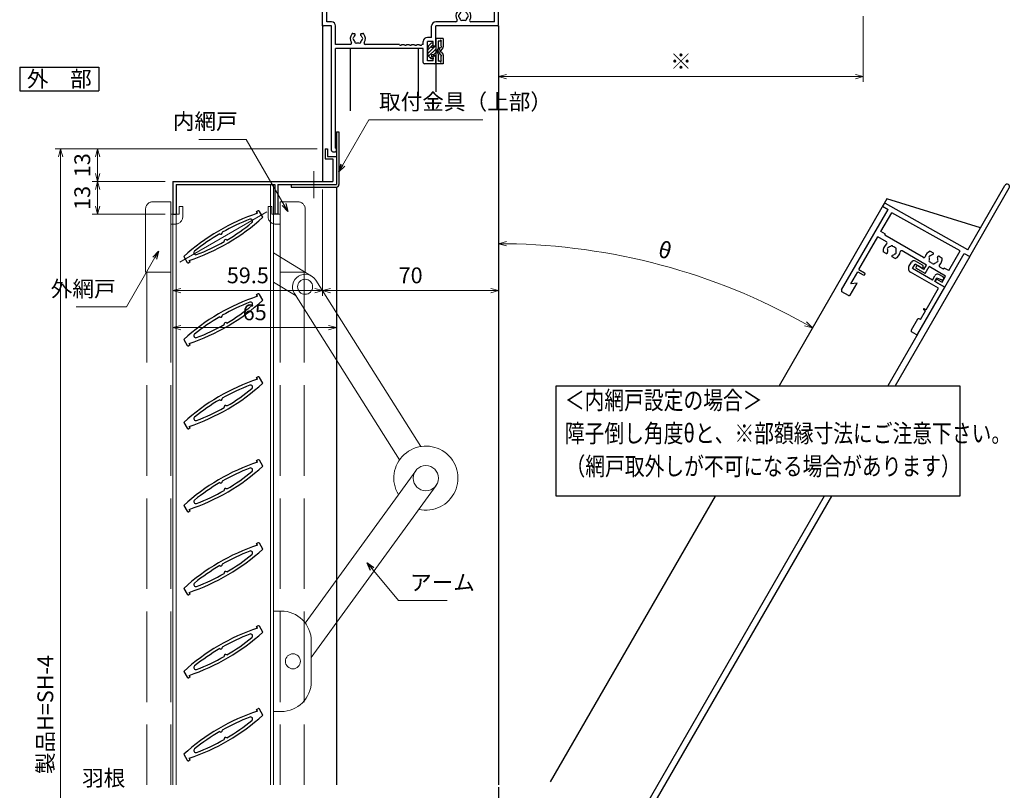
# Model space of a CAD drawing. Units: millimetres. Extents: x -1 to 1228, y 12 to 867.
# Drawn here: x 315 to 707, y 350 to 657 of the extents above; entities that cross this region are included whole.
import ezdxf
from ezdxf.enums import TextEntityAlignment as Align

# ---------------------------------------------------------------- set-up
doc = ezdxf.new("R2010")
doc.units = ezdxf.units.MM
doc.header["$LTSCALE"] = 3
doc.linetypes.add('ACAD_ISO02W100', pattern=[15, 12, -3])
doc.linetypes.add('ACAD_ISO04W100', pattern=[30, 24, -3, 0, -3])
doc.layers.get('0').update_dxf_attribs({"lineweight": 25})
doc.layers.get('Defpoints').update_dxf_attribs({"color": 151, "lineweight": 25})
for name, color, linetype, lineweight in [('003', 2, 'Continuous', 25), ('006', 4, 'ACAD_ISO04W100', 20), ('007', 4, 'ACAD_ISO02W100', 20), ('010', 4, 'Continuous', 20)]:
    doc.layers.add(name, color=color, linetype=linetype, lineweight=lineweight)
doc.layers.add('_DANMEN', color=7, linetype='Continuous')
doc.layers.add('_OSAMARI', color=4, linetype='Continuous')
doc.styles.add('AT_VECTOR', font='romans.shx', dxfattribs={"bigfont": 'extfont.shx'})
doc.styles.add('DIM', font='romans.shx', dxfattribs={"width": 0.75, "bigfont": 'extfont.shx'})
doc.dimstyles.new('DIM', dxfattribs={"dimtxt": 3, "dimasz": 1.5, "dimexe": 1, "dimexo": 1.5, "dimgap": 1, "dimtad": 1, "dimdsep": 46, "dimtxsty": 'DIM', "dimblk": 'OPEN30', "dimcen": 0, "dimclrd": 4, "dimclre": 4, "dimclrt": 7, "dimadec": 0, "dimazin": 0, "dimtfac": 1, "dimtmove": 0, "dimatfit": 3, "dimldrblk": 'OPEN30', "dimfxl": 0, "dimlwd": 20, "dimlwe": 20, "dimarcsym": 0})

# ---------------------------------------------------------------- blocks, each defined once
blk = doc.blocks.new('PP4202C-5RWB')
at = {"layer": '_DANMEN', "color": 7, "linetype": 'Continuous'}
for p, q in [((-33.35, 40), (-30.83, 40)), ((30.82, 40), (33.35, 40)), ((-35, 36.8), (-35, 38.35)), ((-35, 36.8), (-34.7, 36.5)), ((-35, 36.2), (-34.7, 36.5)), ((-35, 10.5), (-35, 36.2)), ((-33.35, 11.65), (-33.35, 38.35)), ((-33.35, 38.35), (-30.83, 38.35)), ((30.82, 38.35), (33.35, 38.35)), ((33.35, 11.65), (33.35, 38.35)), ((34.7, 36.5), (35, 36.8)), ((34.7, 36.5), (35, 36.2)), ((35, 36.8), (35, 38.35)), ((35, 10.5), (35, 36.2)), ((19, 16), (19.63, 16)), ((22.37, 16), (23, 16)), ((-31.5, 10), (-34.5, 10)), ((-31.5, 11.65), (-33.35, 11.65)), ((-31.5, -39.5), (-31.5, 10)), ((-29.85, 2.65), (-29.85, 10)), ((8.35, 5.45), (8.35, 10)), ((18.03, 11.65), (10, 11.65)), ((10, 2.5), (10, 10)), ((34.5, 10), (10, 10)), ((33.35, 11.65), (23.97, 11.65)), ((-23, 7), (-22.37, 7)), ((-19.63, 7), (-19, 7)), ((8.35, 5.45), (6.65, 5.45)), ((-23.97, 2.65), (-29.85, 2.65)), ((5, 1), (-29.85, 1)), ((-29.85, -38.6), (-29.85, 1)), ((-4.46, 2.65), (-18.03, 2.65)), ((-3.54, 2.65), (-2.46, 2.65)), ((-1.54, 2.65), (-0.46, 2.65)), ((0.46, 2.65), (1.54, 2.65)), ((2.46, 2.65), (3.54, 2.65)), ((5, 2.65), (4.46, 2.65)), ((5, 2.65), (5, 3.8)), ((5, -4.5), (5, 1)), ((6.65, -3.8), (6.65, 3.8)), ((9, 3.8), (6.65, 3.8)), ((9, 2), (9, 3.8)), ((9.5, 2), (9, 2)), ((9, -3.8), (6.65, -3.8)), ((9.5, -2), (9, -2)), ((9, -3.8), (9, -2)), ((10, -4.5), (10, -2.5)), ((9.5, -5), (5.5, -5)), ((-29.85, -38.6), (-29.5, -38.6)), ((-29.5, -39.5), (-29.5, -38.6)), ((-31, -40), (-30, -40))]:
    blk.add_line(p, q, dxfattribs=at)
for centre, radius, start, end in [((-33.35, 38.35), 1.65, 90, 180), ((-30.83, 39.17), 0.825, 270, 90), ((30.82, 39.17), 0.825, 90, 270), ((33.35, 38.35), 1.65, 0, 90), ((21, 14), 3, 143.1331, 211.909), ((19, 15.5), 0.5, 90, 143.1331), ((19.63, 15.62), 0.376, 310.1856, 90), ((22.37, 15.62), 0.376, 90, 229.8171), ((23, 15.5), 0.5, 36.8669, 90), ((21, 14), 3, 328.091, 36.8669), ((18.03, 12.15), 0.5, 270, 31.909), ((19.5, 14), 0.5, 112.0244, 247.9756), ((21, 14), 1.75, 130.1856, 164.6411), ((21, 14), 1.75, 195.3589, 224.6411), ((20.25, 12.7), 0.5, 172.0244, 307.9756), ((21, 14), 1.75, 255.3588, 284.641), ((21.75, 12.7), 0.5, 232.0236, 7.9756), ((21, 14), 1.75, 15.3589, 49.8171), ((21, 14), 1.75, 315.3589, 344.6411), ((22.5, 14), 0.5, 292.0244, 67.9756), ((23.97, 12.15), 0.5, 148.091, 270), ((-34.5, 10.5), 0.5, 180, 270), ((-31.5, 10), 1.65, 0, 90), ((10, 10), 1.65, 90, 180), ((34.5, 10.5), 0.5, 270, 0), ((-21, 5), 3, 143.1331, 211.9072), ((-23, 6.5), 0.5, 90, 143.1331), ((-22.5, 5), 0.5, 112.0244, 247.9756), ((-21, 5), 1.75, 130.1856, 164.6411), ((-21, 5), 1.75, 195.3589, 224.6411), ((-22.37, 6.62), 0.376, 310.1856, 90), ((-19.63, 6.62), 0.376, 90, 229.8171), ((-21, 5), 1.75, 15.3589, 49.8171), ((-21, 5), 1.75, 315.3589, 344.6411), ((-19.5, 5), 0.5, 292.0244, 67.9756), ((-19, 6.5), 0.5, 36.8669, 90), ((-21, 5), 3, 328.0928, 36.8669), ((6.65, 3.8), 1.65, 90, 180), ((-23.97, 3.15), 0.5, 270, 31.9072), ((-21.75, 3.7), 0.5, 172.0244, 307.9756), ((-21, 5), 1.75, 255.3588, 284.641), ((-20.25, 3.7), 0.5, 232.0236, 7.9756), ((-18.03, 3.15), 0.5, 148.0928, 270), ((-4, 2.85), 0.5, 203.5782, 336.4217), ((-2, 2.85), 0.5, 203.5783, 336.4217), ((0, 2.85), 0.5, 203.5783, 336.4217), ((2, 2.85), 0.5, 203.5783, 336.4217), ((4, 2.85), 0.5, 203.5783, 336.4218), ((9.5, 2.5), 0.5, 270, 359.9999), ((9.5, -2.5), 0.5, 0, 89.9982), ((5.5, -4.5), 0.5, 180, 270.0017), ((9.5, -4.5), 0.5, 270, 359.9999), ((-31, -39.5), 0.5, 180, 270.0017), ((-30, -39.5), 0.5, 270.0018, 0)]:
    blk.add_arc(centre, radius, start, end, dxfattribs=at)
blk = doc.blocks.new('PP4212B-LDW_')
at = {"layer": '_DANMEN', "color": 7, "linetype": 'Continuous'}
for p, q in [((18, 4.5), (18, 34)), ((20, 2.5), (20, 34)), ((18, 4.5), (-19.51, 4.01)), ((-20, 3.51), (-20, 2.5)), ((-20, 2.5), (-17.5, 2.5)), ((-17.5, -34.5), (-17.5, 2.5)), ((15.55, 2.52), (-15.55, 2.11)), ((-15.55, -6.5), (-15.55, 2.11)), ((15.55, -6.5), (15.55, 2.52)), ((17.5, -13), (17.5, 2.5)), ((17.5, 2.5), (20, 2.5)), ((5.25, -3.5), (6.63, -3.5)), ((9.37, -3.5), (10.75, -3.5)), ((-13.5, -6.5), (-15.55, -6.5)), ((-13.5, -7.05), (-13.5, -6.5)), ((4.24, -7.05), (-13.5, -7.05)), ((13.5, -7.05), (11.76, -7.05)), ((13.5, -7.05), (13.5, -6.5)), ((15.55, -6.5), (13.5, -6.5)), ((-11.6, -9), (-15.55, -9)), ((-15.55, -24), (-15.55, -9)), ((6.8, -9), (-4.4, -9)), ((6.8, -11), (4.1, -11)), ((6.8, -11), (6.8, -9)), ((8, -12.2), (8, -9)), ((15.55, -9), (8, -9)), ((15.55, -11.8), (15.55, -9)), ((-9.37, -13), (-10.75, -13)), ((-5.25, -13), (-6.63, -13)), ((8, -12.2), (4.1, -12.2)), ((13.6, -11.8), (15.55, -11.8)), ((13.6, -13), (17.5, -13)), ((-15.55, -24), (-13, -24)), ((-15.55, -25), (-13, -25)), ((-15.55, -30.5), (-15.55, -25)), ((-13.5, -29), (-15.55, -30.5)), ((-13.5, -34.5), (-13.5, -29)), ((-14, -35), (-17, -35))]:
    blk.add_line(p, q, dxfattribs=at)
for centre, radius, start, end in [((19, 34), 1, 0, 180), ((-19.5, 3.51), 0.5, 90.7538, 179.9992), ((8, -5.5), 3.4, 143.968, 195.6184), ((6.63, -3.88), 0.376, 310.1841, 89.9999), ((9.37, -3.88), 0.376, 90, 229.8159), ((8, -5.5), 3.4, 344.3815, 36.0319), ((4.24, -6.55), 0.5, 270, 15.6185), ((6.5, -5.5), 0.5, 112.0243, 247.9756), ((8, -5.5), 1.75, 130.1841, 164.6411), ((8, -5.5), 1.75, 195.3588, 224.641), ((7.25, -6.8), 0.5, 172.0243, 307.9755), ((8, -5.5), 1.75, 255.3587, 284.6415), ((8.75, -6.8), 0.5, 232.026, 7.9756), ((8, -5.5), 1.75, 15.3589, 49.8159), ((8, -5.5), 1.75, 315.3588, 344.6411), ((9.5, -5.5), 0.5, 292.0243, 67.9756), ((11.76, -6.55), 0.5, 164.3815, 270), ((-11.6, -9.5), 0.5, 337.3803, 90), ((-8, -11), 3.4, 157.3801, 216.0318), ((-9.5, -11), 0.5, 112.0244, 247.9756), ((-8, -11), 1.75, 135.3588, 164.6411), ((-8, -11), 1.75, 195.3589, 229.8159), ((-8.75, -9.7), 0.5, 52.026, 187.9756), ((-8, -11), 1.75, 75.3588, 104.6416), ((-7.25, -9.7), 0.5, 352.0244, 127.9755), ((-8, -11), 1.75, 310.1841, 344.6411), ((-8, -11), 1.75, 15.3588, 44.641), ((-6.5, -11), 0.5, 292.0244, 67.9756), ((-8, -11), 3.4, 323.968, 22.6199), ((-4.4, -9.5), 0.5, 90, 202.6198), ((4.1, -11.6), 0.6, 90, 269.9999), ((-9.37, -12.62), 0.376, 270.0001, 49.8159), ((-6.63, -12.62), 0.376, 130.1841, 269.9999), ((13.6, -12.4), 0.6, 90, 269.9999), ((-13, -24.5), 0.5, 270, 90), ((-17, -34.5), 0.5, 180, 270), ((-14, -34.5), 0.5, 270, 0)]:
    blk.add_arc(centre, radius, start, end, dxfattribs=at)
blk = doc.blocks.new('BBJ577-_MCZ')
at = {"layer": '_DANMEN', "color": 7, "linetype": 'Continuous'}
for p, q in [((0.08, 5), (0.08, 1.85)), ((3.08, 5), (0.08, 5)), ((1.08, 4), (1.08, 1.2)), ((1.78, 4), (1.08, 4)), ((3.08, 5), (3.08, 1.65)), ((-3.08, -1.34), (-3.08, 1.34)), ((-2.79, 2.04), (-1.78, 3.1)), ((-0.98, 3.1), (-1.78, 3.1)), ((-1.6, 1.84), (-1.12, 2.35)), ((-0.58, 1.5), (-1.46, 1.5)), ((-0.98, 2.69), (-0.98, 3.1)), ((-0.58, 1.5), (-0.58, 1.9)), ((0.08, 1.9), (-0.58, 1.9)), ((0.08, 1.85), (0.08, -1.85)), ((1.51, 0.94), (1.92, 1.55)), ((2.08, 3.7), (2.08, 2.1)), ((2.25, 0.25), (3, 1.37)), ((-1.78, -3.1), (-2.79, -2.04)), ((-0.98, -3.1), (-1.78, -3.1)), ((-1.6, -1.84), (-1.12, -2.35)), ((-0.58, -1.5), (-1.46, -1.5)), ((-0.98, -2.69), (-0.98, -3.1)), ((-0.58, -1.9), (-0.58, -1.5)), ((0.08, -1.9), (-0.58, -1.9)), ((0.08, -1.85), (0.08, -5)), ((1.08, -1.2), (1.08, -4)), ((1.51, -0.94), (1.92, -1.55)), ((2.08, -2.1), (2.08, -3.7)), ((2.25, -0.25), (3, -1.37)), ((3.08, -1.65), (3.08, -5)), ((3.08, -5), (0.08, -5)), ((1.78, -4), (1.08, -4))]:
    blk.add_line(p, q, dxfattribs=at)
at = {"layer": '_DANMEN', "color": 6, "linetype": 'Continuous'}
for p, q in [((-3.08, 0.5), (-1, 2.58)), ((-3.08, -0.92), (-0.67, 1.5)), ((-2.79, -2.04), (0.08, 0.83)), ((-0.58, 1.58), (-0.27, 1.9)), ((-2.1, -2.77), (-1.4, -2.06)), ((-1.02, -3.1), (-0.98, -3.06)), ((-0.84, -1.5), (0.08, -0.58))]:
    blk.add_line(p, q, dxfattribs=at)
at = {"layer": '_DANMEN', "color": 7, "linetype": 'Continuous'}
for centre, radius, start, end in [((2.08, 4), 0.3, 270, 180), ((-2.08, 1.34), 1, 135, 180), ((-1.46, 1.7), 0.2, 136.3876, 270), ((-1.48, 2.69), 0.5, 316.3876, 0), ((2.28, 0), 1.7, 134.9009, 225.0991), ((2.93, 0), 1.7, 146.31, 213.6901), ((2.08, 0), 0.3, 56.3101, 270), ((2.08, 1.8), 0.3, 236.3099, 89.9999), ((2.58, 1.65), 0.5, 326.3099, 360), ((-2.08, -1.34), 1, 180, 225), ((-1.46, -1.7), 0.2, 90, 223.6124), ((-1.48, -2.69), 0.5, 0, 43.6124), ((2.08, -4), 0.3, 180.0001, 89.9999), ((2.08, -1.8), 0.3, 270, 123.6901), ((2.08, 0), 0.3, 270, 303.6899), ((2.58, -1.65), 0.5, 360, 33.69)]:
    blk.add_arc(centre, radius, start, end, dxfattribs=at)
blk = doc.blocks.new('PP9306B-5JQW')
at = {"layer": '_DANMEN', "color": 7, "linetype": 'Continuous'}
for p, q in [((-3.78, 12.6), (-7.02, 12.6)), ((-3.28, 12.1), (-3.28, 11.4)), ((5.57, 12.6), (3.72, 12.6)), ((-8.22, 9.4), (-8.22, 11.4)), ((-3.28, 11.4), (-6.57, 11.4)), ((-6.57, 9.4), (-6.57, 11.4)), ((2.53, 9.4), (-6.57, 9.4)), ((2.53, 9.4), (2.53, 11.4)), ((3.72, 9.4), (3.72, 10.9)), ((8.22, 9.4), (3.72, 9.4)), ((5.69, 11.29), (3.72, 10.9)), ((8.22, -12.1), (8.22, 9.4)), ((6.27, 7.75), (-6.57, 7.75)), ((6.27, -2.1), (6.27, 7.75)), ((6.27, -2.1), (5.47, -2.1)), ((6.27, -2.6), (5.47, -2.6)), ((6.27, -6.6), (6.27, -2.6)), ((5.22, -7.1), (5.22, -12.1)), ((6.27, -6.6), (5.72, -6.6)), ((7.72, -12.6), (5.72, -12.6))]:
    blk.add_line(p, q, dxfattribs=at)
for centre, radius, start, end in [((-7.02, 11.4), 1.2, 90, 180), ((-3.78, 12.1), 0.5, 0, 90), ((3.72, 11.4), 1.2, 90, 180), ((5.57, 11.94), 0.659, 281.31, 90), ((-6.57, 9.4), 1.65, 180, 270), ((5.47, -2.35), 0.25, 90, 270), ((5.72, -7.1), 0.5, 90, 180), ((5.72, -12.1), 0.5, 180, 270), ((7.72, -12.1), 0.5, 270, 0)]:
    blk.add_arc(centre, radius, start, end, dxfattribs=at)
blk = doc.blocks.new('_Open30')
at = {"color": 0, "linetype": 'ByBlock', "lineweight": -2}
for p, q in [((-1, 0.27), (0, 0)), ((0, 0), (-1, -0.27)), ((0, 0), (-1, 0))]:
    blk.add_line(p, q, dxfattribs=at)
blk = doc.blocks.new('*D87')
at = {"layer": '003', "color": 4, "lineweight": 20, "ltscale": 0.2}
for p, q in [((433.71, 605.48), (344.25, 605.48)), ((346.35, 602.33), (346.35, 595.63)), ((373.21, 592.48), (344.25, 592.48))]:
    blk.add_line(p, q, dxfattribs=at)
at = {"layer": 'Defpoints', "color": 0, "ltscale": 0.2}
for p in [(436.86, 605.48), (346.35, 592.48), (376.36, 592.48)]:
    blk.add_point(p, dxfattribs=at)
at = {"layer": '003', "color": 4, "lineweight": 20, "ltscale": 0.2, "xscale": 3.15, "yscale": 3.15, "zscale": 3.15}
for p, rotation in [((346.35, 605.48), 90), ((346.35, 592.48), 270)]:
    blk.add_blockref('_Open30', p, dxfattribs=dict(at, rotation=rotation))
at = {"layer": '003', "color": 7, "ltscale": 0.2, "insert": (341.1, 598.98), "char_height": 6.3, "attachment_point": 5, "rotation": 90, "style": 'DIM'}
blk.add_mtext('13', dxfattribs=at)
blk = doc.blocks.new('*D88')
at = {"layer": '003', "color": 4, "lineweight": 20, "ltscale": 0.2}
for p, q in [((373.21, 592.48), (344.25, 592.48)), ((346.35, 589.33), (346.35, 582.63)), ((373.21, 579.48), (344.25, 579.48))]:
    blk.add_line(p, q, dxfattribs=at)
at = {"layer": 'Defpoints', "color": 0, "ltscale": 0.2}
for p in [(376.36, 592.48), (346.35, 579.48), (376.36, 579.48)]:
    blk.add_point(p, dxfattribs=at)
at = {"layer": '003', "color": 4, "lineweight": 20, "ltscale": 0.2, "xscale": 3.15, "yscale": 3.15, "zscale": 3.15}
for p, rotation in [((346.35, 592.48), 90), ((346.35, 579.48), 270)]:
    blk.add_blockref('_Open30', p, dxfattribs=dict(at, rotation=rotation))
at = {"layer": '003', "color": 7, "ltscale": 0.2, "insert": (341.1, 585.98), "char_height": 6.3, "attachment_point": 5, "rotation": 90, "style": 'DIM'}
blk.add_mtext('13', dxfattribs=at)
blk = doc.blocks.new('*D89')
at = {"layer": '003', "color": 4, "lineweight": 20, "ltscale": 0.2}
for p, q in [((433.71, 605.48), (329.55, 605.48)), ((331.65, 158.63), (331.65, 602.33)), ((433.71, 155.48), (329.55, 155.48))]:
    blk.add_line(p, q, dxfattribs=at)
at = {"layer": 'Defpoints', "color": 0, "ltscale": 0.2}
for p in [(331.65, 605.48), (436.86, 605.48), (436.86, 155.48)]:
    blk.add_point(p, dxfattribs=at)
at = {"layer": '003', "color": 4, "lineweight": 20, "ltscale": 0.2, "xscale": 3.15, "yscale": 3.15, "zscale": 3.15}
for p, rotation in [((331.65, 605.48), 90), ((331.65, 155.48), 270)]:
    blk.add_blockref('_Open30', p, dxfattribs=dict(at, rotation=rotation))
at = {"layer": '003', "color": 7, "ltscale": 0.2, "insert": (326.4, 380.48), "char_height": 6.3, "attachment_point": 5, "rotation": 90, "style": 'DIM'}
blk.add_mtext('製品H=SH-4', dxfattribs=at)
blk = doc.blocks.new('*D93')
at = {"color": 4, "lineweight": 20, "ltscale": 0.5}
for p, q in [((435.86, 589.33), (435.86, 547.01)), ((376.36, 576.33), (376.36, 547.01)), ((379.51, 549.11), (432.71, 549.11))]:
    blk.add_line(p, q, dxfattribs=at)
at = {"layer": 'Defpoints', "color": 0, "ltscale": 0.5}
for p in [(435.86, 592.48), (376.36, 579.48), (435.86, 549.11)]:
    blk.add_point(p, dxfattribs=at)
at = {"color": 4, "lineweight": 20, "ltscale": 0.5, "xscale": 3.15, "yscale": 3.15, "zscale": 3.15, "rotation": 180}
blk.add_blockref('_Open30', (376.36, 549.11), dxfattribs=at)
at = {"color": 4, "lineweight": 20, "ltscale": 0.5, "xscale": 3.15, "yscale": 3.15, "zscale": 3.15}
blk.add_blockref('_Open30', (435.86, 549.11), dxfattribs=at)
at = {"color": 7, "ltscale": 0.5, "insert": (406.11, 554.36), "char_height": 6.3, "attachment_point": 5, "style": 'DIM'}
blk.add_mtext('59.5', dxfattribs=at)
blk = doc.blocks.new('*D94')
at = {"color": 4, "lineweight": 20, "ltscale": 0.5}
for p, q in [((376.36, 576.33), (376.36, 532.31)), ((441.36, 545.96), (441.36, 532.31)), ((379.51, 534.41), (438.21, 534.41))]:
    blk.add_line(p, q, dxfattribs=at)
at = {"layer": 'Defpoints', "color": 0, "ltscale": 0.5}
for p in [(376.36, 579.48), (441.36, 549.11), (441.36, 534.41)]:
    blk.add_point(p, dxfattribs=at)
at = {"color": 4, "lineweight": 20, "ltscale": 0.5, "xscale": 3.15, "yscale": 3.15, "zscale": 3.15, "rotation": 180}
blk.add_blockref('_Open30', (376.36, 534.41), dxfattribs=at)
at = {"color": 4, "lineweight": 20, "ltscale": 0.5, "xscale": 3.15, "yscale": 3.15, "zscale": 3.15}
blk.add_blockref('_Open30', (441.36, 534.41), dxfattribs=at)
at = {"color": 7, "ltscale": 0.5, "insert": (408.86, 539.66), "char_height": 6.3, "attachment_point": 5, "style": 'DIM'}
blk.add_mtext('65', dxfattribs=at)
blk = doc.blocks.new('*D95')
at = {"color": 4, "lineweight": 20, "ltscale": 0.5}
for p, q in [((435.86, 589.33), (435.86, 547.01)), ((505.86, 589.33), (505.86, 547.01)), ((439.01, 549.11), (502.71, 549.11))]:
    blk.add_line(p, q, dxfattribs=at)
at = {"layer": 'Defpoints', "color": 0, "ltscale": 0.5}
for p in [(435.86, 592.48), (505.86, 592.48), (505.86, 549.11)]:
    blk.add_point(p, dxfattribs=at)
at = {"color": 4, "lineweight": 20, "ltscale": 0.5, "xscale": 3.15, "yscale": 3.15, "zscale": 3.15, "rotation": 180}
blk.add_blockref('_Open30', (435.86, 549.11), dxfattribs=at)
at = {"color": 4, "lineweight": 20, "ltscale": 0.5, "xscale": 3.15, "yscale": 3.15, "zscale": 3.15}
blk.add_blockref('_Open30', (505.86, 549.11), dxfattribs=at)
at = {"color": 7, "ltscale": 0.5, "insert": (470.86, 554.36), "char_height": 6.3, "attachment_point": 5, "style": 'DIM'}
blk.add_mtext('70', dxfattribs=at)
blk = doc.blocks.new('*D111')
at = {"color": 4, "lineweight": 20, "ltscale": 0.5}
blk.add_arc((505.86, 318.17), 249.6, 60.7231, 89.2769, dxfattribs=at)
at = {"layer": 'Defpoints', "color": 0, "ltscale": 0.5}
for p in [(505.86, 654.36), (660.3, 585.67), (591.23, 552.72), (505.86, 385.48), (526.36, 353.68)]:
    blk.add_point(p, dxfattribs=at)
at = {"color": 4, "lineweight": 20, "ltscale": 0.5, "xscale": 3.15, "yscale": 3.15, "zscale": 3.15}
for p, rotation in [((505.86, 567.77), 179.638458823361), ((630.66, 534.33), 330.3615411766389)]:
    blk.add_blockref('_Open30', p, dxfattribs=dict(at, rotation=rotation))
at = {"color": 7, "ltscale": 0.5, "insert": (571.82, 564.34), "char_height": 6.3, "attachment_point": 5, "rotation": 345, "style": 'DIM'}
blk.add_mtext('θ', dxfattribs=at)
blk = doc.blocks.new('*D112')
at = {"color": 4, "lineweight": 20, "ltscale": 0.5}
for p, q in [((650.86, 658.21), (650.86, 632.11)), ((505.86, 651.71), (505.86, 632.11)), ((509.01, 634.21), (647.71, 634.21))]:
    blk.add_line(p, q, dxfattribs=at)
at = {"layer": 'Defpoints', "color": 0, "ltscale": 0.5}
for p in [(650.86, 661.36), (505.86, 654.86), (650.86, 634.21)]:
    blk.add_point(p, dxfattribs=at)
at = {"color": 4, "lineweight": 20, "ltscale": 0.5, "xscale": 3.15, "yscale": 3.15, "zscale": 3.15, "rotation": 180}
blk.add_blockref('_Open30', (505.86, 634.21), dxfattribs=at)
at = {"color": 4, "lineweight": 20, "ltscale": 0.5, "xscale": 3.15, "yscale": 3.15, "zscale": 3.15}
blk.add_blockref('_Open30', (650.86, 634.21), dxfattribs=at)
at = {"color": 7, "ltscale": 0.5, "insert": (578.36, 639.46), "char_height": 6.3, "attachment_point": 5, "style": 'DIM'}
blk.add_mtext('※', dxfattribs=at)

msp = doc.modelspace()

# ---------------------------------------------------------------- linework, layer by layer
msp.add_lwpolyline([(528.728, 511.292), (689.219, 511.292), (689.219, 467.393), (528.728, 467.393)], close=True)
at = {"layer": '003'}
for p, q in [((315.394, 638.027), (346.894, 638.027)), ((315.394, 638.027), (315.394, 628.577)), ((346.894, 638.027), (346.894, 628.577)), ((315.394, 628.577), (346.894, 628.577)), ((441.359, 612.276), (442.359, 612.276)), ((441.359, 612.276), (441.359, 591.276)), ((442.359, 612.276), (442.359, 591.276)), ((436.859, 605.476), (436.859, 601.476)), ((436.859, 605.476), (437.859, 605.476)), ((437.859, 605.476), (437.859, 602.476)), ((436.859, 601.476), (439.859, 601.476)), ((437.859, 602.476), (441.359, 602.476)), ((439.859, 601.476), (439.859, 592.476)), ((376.358, 592.476), (439.858, 592.476)), ((376.358, 592.476), (376.358, 579.476)), ((377.558, 591.276), (416.858, 591.276)), ((377.558, 591.276), (377.558, 579.476)), ((416.858, 591.276), (416.858, 579.476)), ((418.058, 591.276), (418.058, 579.476)), ((418.058, 591.276), (441.358, 591.276)), ((423.359, 591.276), (423.359, 590.276)), ((423.359, 590.276), (441.359, 590.276)), ((409.598, 580.54), (410.031, 580.79)), ((409.992, 579.858), (409.598, 580.54)), ((412.063, 578.27), (410.714, 580.607)), ((376.358, 579.476), (377.558, 579.476)), ((418.058, 579.476), (416.858, 579.476)), ((380.654, 562.674), (382.003, 560.336)), ((383.119, 560.403), (382.686, 560.153)), ((382.725, 561.085), (383.119, 560.403)), ((409.598, 547.54), (410.031, 547.79)), ((409.992, 546.858), (409.598, 547.54)), ((412.063, 545.27), (410.714, 547.607)), ((380.654, 529.674), (382.003, 527.336)), ((383.119, 527.403), (382.686, 527.153)), ((382.725, 528.085), (383.119, 527.403)), ((409.598, 514.54), (410.031, 514.79)), ((409.598, 514.54), (410.031, 514.79)), ((409.992, 513.858), (409.598, 514.54)), ((409.992, 513.858), (409.598, 514.54)), ((412.063, 512.27), (410.714, 514.607)), ((412.063, 512.27), (410.714, 514.607)), ((380.654, 496.674), (382.003, 494.336)), ((380.654, 496.674), (382.003, 494.336)), ((383.119, 494.403), (382.686, 494.153)), ((383.119, 494.403), (382.686, 494.153)), ((382.725, 495.085), (383.119, 494.403)), ((382.725, 495.085), (383.119, 494.403)), ((409.598, 481.54), (410.031, 481.79)), ((409.598, 481.54), (410.031, 481.79)), ((409.992, 480.858), (409.598, 481.54)), ((409.992, 480.858), (409.598, 481.54)), ((412.063, 479.27), (410.714, 481.607)), ((412.063, 479.27), (410.714, 481.607)), ((380.654, 463.674), (382.003, 461.336)), ((380.654, 463.674), (382.003, 461.336)), ((382.725, 462.085), (383.119, 461.403)), ((382.725, 462.085), (383.119, 461.403)), ((383.119, 461.403), (382.686, 461.153)), ((383.119, 461.403), (382.686, 461.153)), ((409.598, 448.54), (410.031, 448.79)), ((409.598, 448.54), (410.031, 448.79)), ((409.992, 447.858), (409.598, 448.54)), ((409.992, 447.858), (409.598, 448.54)), ((412.063, 446.27), (410.714, 448.607)), ((412.063, 446.27), (410.714, 448.607)), ((380.654, 430.674), (382.003, 428.336)), ((380.654, 430.674), (382.003, 428.336)), ((383.119, 428.403), (382.686, 428.153)), ((383.119, 428.403), (382.686, 428.153)), ((382.725, 429.085), (383.119, 428.403)), ((382.725, 429.085), (383.119, 428.403)), ((409.598, 415.54), (410.031, 415.79)), ((409.598, 415.54), (410.031, 415.79)), ((409.992, 414.858), (409.598, 415.54)), ((409.992, 414.858), (409.598, 415.54)), ((412.063, 413.27), (410.714, 415.607)), ((412.063, 413.27), (410.714, 415.607)), ((380.654, 397.674), (382.003, 395.336)), ((380.654, 397.674), (382.003, 395.336)), ((382.725, 396.085), (383.119, 395.403)), ((382.725, 396.085), (383.119, 395.403)), ((383.119, 395.403), (382.686, 395.153)), ((383.119, 395.403), (382.686, 395.153)), ((409.598, 382.54), (410.031, 382.79)), ((409.598, 382.54), (410.031, 382.79)), ((409.992, 381.858), (409.598, 382.54)), ((409.992, 381.858), (409.598, 382.54)), ((412.063, 380.27), (410.714, 382.607)), ((412.063, 380.27), (410.714, 382.607)), ((380.654, 364.674), (382.003, 362.336)), ((380.654, 364.674), (382.003, 362.336)), ((383.119, 362.403), (382.686, 362.153)), ((383.119, 362.403), (382.686, 362.153)), ((382.725, 363.085), (383.119, 362.403)), ((382.725, 363.085), (383.119, 362.403))]:
    msp.add_line(p, q, dxfattribs=at)
for centre, radius, start, end in [((441.359, 591.276), 1, 270, 0), ((435.608, 502.489), 81.5, 108.3195, 132.39933), ((410.281, 580.357), 0.5, 30, 120), ((357.108, 638.455), 81.5, 288.3195, 312.39933), ((435.608, 502.489), 80.3, 110.90275, 119.57188), ((357.108, 638.455), 80.3, 300.42812, 309.09725), ((407.244, 576.757), 0.8, 309.09725, 110.90275), ((435.608, 502.489), 80.3, 120.42812, 129.09725), ((395.403, 572.126), 0.611, 220.64198, 19.35802), ((357.108, 638.455), 80.3, 290.90275, 299.57188), ((397.314, 568.817), 0.611, 40.64198, 199.35802), ((385.473, 564.187), 0.8, 129.09725, 290.90275), ((382.436, 560.586), 0.5, 210, 300), ((435.608, 469.489), 81.5, 108.3195, 132.39933), ((357.108, 605.455), 81.5, 288.3195, 312.39933), ((435.608, 469.489), 80.3, 110.90275, 119.57188), ((407.244, 543.757), 0.8, 309.09725, 110.90275), ((410.281, 547.357), 0.5, 30, 120), ((357.108, 605.455), 80.3, 300.42812, 309.09725), ((435.608, 469.489), 80.3, 120.42812, 129.09725), ((395.403, 539.126), 0.611, 220.64198, 19.35802), ((357.108, 605.455), 80.3, 290.90275, 299.57188), ((397.314, 535.817), 0.611, 40.64198, 199.35802), ((385.473, 531.187), 0.8, 129.09725, 290.90275), ((382.436, 527.586), 0.5, 210, 300), ((435.608, 436.489), 81.5, 108.3195, 132.39933), ((435.608, 436.489), 81.5, 108.3195, 132.39933), ((410.281, 514.357), 0.5, 30, 120), ((410.281, 514.357), 0.5, 30, 120), ((357.108, 572.455), 81.5, 288.3195, 312.39933), ((357.108, 572.455), 81.5, 288.3195, 312.39933), ((435.608, 436.489), 80.3, 110.90275, 119.57188), ((435.608, 436.489), 80.3, 110.90275, 119.57188), ((357.108, 572.455), 80.3, 300.42812, 309.09725), ((357.108, 572.455), 80.3, 300.42812, 309.09725), ((407.244, 510.757), 0.8, 309.09725, 110.90275), ((407.244, 510.757), 0.8, 309.09725, 110.90275), ((435.608, 436.489), 80.3, 120.42812, 129.09725), ((435.608, 436.489), 80.3, 120.42812, 129.09725), ((395.403, 506.126), 0.611, 220.64198, 19.35802), ((395.403, 506.126), 0.611, 220.64198, 19.35802), ((357.108, 572.455), 80.3, 290.90275, 299.57188), ((357.108, 572.455), 80.3, 290.90275, 299.57188), ((397.314, 502.817), 0.611, 40.64198, 199.35802), ((397.314, 502.817), 0.611, 40.64198, 199.35802), ((385.473, 498.187), 0.8, 129.09725, 290.90275), ((385.473, 498.187), 0.8, 129.09725, 290.90275), ((382.436, 494.586), 0.5, 210, 300), ((382.436, 494.586), 0.5, 210, 300), ((410.281, 481.357), 0.5, 30, 120), ((410.281, 481.357), 0.5, 30, 120), ((435.608, 403.489), 81.5, 108.3195, 132.39933), ((435.608, 403.489), 81.5, 108.3195, 132.39933), ((357.108, 539.455), 81.5, 288.3195, 312.39933), ((357.108, 539.455), 81.5, 288.3195, 312.39933), ((435.608, 403.489), 80.3, 110.90275, 119.57188), ((435.608, 403.489), 80.3, 110.90275, 119.57188), ((407.244, 477.757), 0.8, 309.09725, 110.90275), ((407.244, 477.757), 0.8, 309.09725, 110.90275), ((357.108, 539.455), 80.3, 300.42812, 309.09725), ((357.108, 539.455), 80.3, 300.42812, 309.09725), ((435.608, 403.489), 80.3, 120.42812, 129.09725), ((435.608, 403.489), 80.3, 120.42812, 129.09725), ((395.403, 473.126), 0.611, 220.64198, 19.35802), ((395.403, 473.126), 0.611, 220.64198, 19.35802), ((397.314, 469.817), 0.611, 40.64198, 199.35802), ((397.314, 469.817), 0.611, 40.64198, 199.35802), ((357.108, 539.455), 80.3, 290.90275, 299.57188), ((357.108, 539.455), 80.3, 290.90275, 299.57188), ((385.473, 465.187), 0.8, 129.09725, 290.90275), ((385.473, 465.187), 0.8, 129.09725, 290.90275), ((382.436, 461.586), 0.5, 210, 300), ((382.436, 461.586), 0.5, 210, 300), ((435.608, 370.489), 81.5, 108.3195, 132.39933), ((435.608, 370.489), 81.5, 108.3195, 132.39933), ((410.281, 448.357), 0.5, 30, 120), ((410.281, 448.357), 0.5, 30, 120), ((357.108, 506.455), 81.5, 288.3195, 312.39933), ((357.108, 506.455), 81.5, 288.3195, 312.39933), ((435.608, 370.489), 80.3, 110.90275, 119.57188), ((435.608, 370.489), 80.3, 110.90275, 119.57188), ((357.108, 506.455), 80.3, 300.42812, 309.09725), ((357.108, 506.455), 80.3, 300.42812, 309.09725), ((407.244, 444.757), 0.8, 309.09725, 110.90275), ((407.244, 444.757), 0.8, 309.09725, 110.90275), ((435.608, 370.489), 80.3, 120.42812, 129.09725), ((435.608, 370.489), 80.3, 120.42812, 129.09725), ((395.403, 440.126), 0.611, 220.64198, 19.35802), ((395.403, 440.126), 0.611, 220.64198, 19.35802), ((357.108, 506.455), 80.3, 290.90275, 299.57188), ((357.108, 506.455), 80.3, 290.90275, 299.57188), ((397.314, 436.817), 0.611, 40.64198, 199.35802), ((397.314, 436.817), 0.611, 40.64198, 199.35802), ((385.473, 432.187), 0.8, 129.09725, 290.90275), ((385.473, 432.187), 0.8, 129.09725, 290.90275), ((382.436, 428.586), 0.5, 210, 300), ((382.436, 428.586), 0.5, 210, 300), ((410.281, 415.357), 0.5, 30, 120), ((410.281, 415.357), 0.5, 30, 120), ((435.608, 337.489), 81.5, 108.3195, 132.39933), ((435.608, 337.489), 81.5, 108.3195, 132.39933), ((357.108, 473.455), 81.5, 288.3195, 312.39933), ((357.108, 473.455), 81.5, 288.3195, 312.39933), ((435.608, 337.489), 80.3, 110.90275, 119.57188), ((435.608, 337.489), 80.3, 110.90275, 119.57188), ((357.108, 473.455), 80.3, 300.42812, 309.09725), ((357.108, 473.455), 80.3, 300.42812, 309.09725), ((407.244, 411.757), 0.8, 309.09725, 110.90275), ((407.244, 411.757), 0.8, 309.09725, 110.90275), ((395.403, 407.126), 0.611, 220.64198, 19.35802), ((395.403, 407.126), 0.611, 220.64198, 19.35802), ((435.608, 337.489), 80.3, 120.42812, 129.09725), ((435.608, 337.489), 80.3, 120.42812, 129.09725), ((357.108, 473.455), 80.3, 290.90275, 299.57188), ((357.108, 473.455), 80.3, 290.90275, 299.57188), ((397.314, 403.817), 0.611, 40.64198, 199.35802), ((397.314, 403.817), 0.611, 40.64198, 199.35802), ((385.473, 399.187), 0.8, 129.09725, 290.90275), ((385.473, 399.187), 0.8, 129.09725, 290.90275), ((382.436, 395.586), 0.5, 210, 300), ((382.436, 395.586), 0.5, 210, 300), ((435.608, 304.489), 81.5, 108.3195, 132.39933), ((435.608, 304.489), 81.5, 108.3195, 132.39933), ((357.108, 440.455), 81.5, 288.3195, 312.39933), ((357.108, 440.455), 81.5, 288.3195, 312.39933), ((410.281, 382.357), 0.5, 30, 120), ((410.281, 382.357), 0.5, 30, 120), ((435.608, 304.489), 80.3, 110.90275, 119.57188), ((435.608, 304.489), 80.3, 110.90275, 119.57188), ((357.108, 440.455), 80.3, 300.42812, 309.09725), ((357.108, 440.455), 80.3, 300.42812, 309.09725), ((407.244, 378.757), 0.8, 309.09725, 110.90275), ((407.244, 378.757), 0.8, 309.09725, 110.90275), ((435.608, 304.489), 80.3, 120.42812, 129.09725), ((435.608, 304.489), 80.3, 120.42812, 129.09725), ((395.403, 374.126), 0.611, 220.64198, 19.35802), ((395.403, 374.126), 0.611, 220.64198, 19.35802), ((357.108, 440.455), 80.3, 290.90275, 299.57188), ((357.108, 440.455), 80.3, 290.90275, 299.57188), ((397.314, 370.817), 0.611, 40.64198, 199.35802), ((397.314, 370.817), 0.611, 40.64198, 199.35802), ((385.473, 366.187), 0.8, 129.09725, 290.90275), ((385.473, 366.187), 0.8, 129.09725, 290.90275), ((382.436, 362.586), 0.5, 210, 300), ((382.436, 362.586), 0.5, 210, 300)]:
    msp.add_arc(centre, radius, start, end, dxfattribs=at)
at = {"layer": '006'}
for p, q in [((432.359, 596.633), (432.359, 585.926)), ((379.038, 560.472), (413.679, 580.472))]:
    msp.add_line(p, q, dxfattribs=at)
at = {"layer": '007'}
for p, q in [((368.458, 584.476), (375.458, 584.476)), ((375.458, 584.476), (375.458, 556.476)), ((418.958, 584.476), (418.958, 556.476)), ((425.958, 584.476), (418.958, 584.476)), ((365.458, 581.476), (365.458, 556.476)), ((378.758, 582.576), (380.258, 582.576)), ((378.758, 582.576), (378.758, 579.476)), ((380.258, 582.576), (380.258, 578.576)), ((415.658, 582.576), (414.158, 582.576)), ((414.158, 582.576), (414.158, 578.576)), ((415.658, 582.576), (415.658, 579.476)), ((428.958, 581.476), (428.958, 556.476)), ((375.458, 579.476), (378.758, 579.476)), ((418.958, 579.476), (415.658, 579.476)), ((375.458, 575.576), (377.258, 575.576)), ((418.958, 575.576), (417.158, 575.576)), ((365.458, 556.476), (375.458, 556.476)), ((365.958, 556.476), (365.958, 352.476)), ((375.458, 556.476), (375.458, 352.476)), ((418.958, 556.476), (418.958, 352.476)), ((428.958, 556.476), (418.958, 556.476)), ((428.458, 556.476), (428.458, 352.476))]:
    msp.add_line(p, q, dxfattribs=at)
for centre, start, end in [((368.458, 581.476), 90, 180), ((425.958, 581.476), 0, 90), ((377.258, 578.576), 270, 0), ((417.158, 578.576), 180, 270)]:
    msp.add_arc(centre, 3, start, end, dxfattribs=at)
at = {"layer": '010'}
for p, q in [((415.158, 352.476), (415.158, 591.276)), ((416.358, 352.476), (416.358, 591.276)), ((376.358, 579.476), (376.358, 352.476)), ((377.558, 579.476), (377.558, 352.476)), ((431.487, 554.897), (416.358, 564.127)), ((425.28, 546.97), (416.358, 552.413)), ((474.883, 487.104), (433.112, 553.297)), ((466.426, 481.767), (424.655, 547.96)), ((428.934, 416.905), (472.867, 477.453)), ((431.358, 403.219), (480.96, 471.58)), ((419.358, 421.672), (416.358, 421.672)), ((431.358, 409.672), (431.358, 393.672)), ((419.358, 381.672), (416.358, 381.672))]:
    msp.add_line(p, q, dxfattribs=at)
for centre, radius in [((428.883, 550.629), 3), ((476.914, 474.516), 5), ((424.058, 401.672), 3)]:
    msp.add_circle(centre, radius, dxfattribs=at)
for centre, radius, start, end in [((428.883, 550.629), 5, 32.25368, 212.25368), ((476.914, 474.516), 12.75, 257.12465, 210.9471), ((419.358, 409.672), 12, 0, 90), ((419.358, 393.672), 12, 270, 0)]:
    msp.add_arc(centre, radius, start, end, dxfattribs=at)
at = {"layer": '_DANMEN', "color": 252, "linetype": 'Continuous'}
for p, q in [((435.859, 654.358), (435.859, 592.476)), ((505.858, 654.358), (505.858, 352.476)), ((446.859, 645.358), (446.859, 620.581)), ((473.858, 645.358), (473.858, 626.621)), ((480.858, 639.858), (480.858, 628.186)), ((441.359, 590.276), (441.359, 352.476)), ((660.3, 585.673), (617.356, 511.292)), ((697.459, 574.035), (660.3, 585.673)), ((693.191, 562.642), (663.544, 511.292)), ((672.526, 531.849), (660.657, 511.292)), ((592.011, 467.393), (526.359, 353.681)), ((635.312, 467.393), (558.835, 334.931)), ((638.199, 467.393), (561, 333.681)), ((505.859, 351.566), (505.859, 318.173))]:
    msp.add_line(p, q, dxfattribs=at)
at = {"layer": '_OSAMARI', "color": 7, "linetype": 'Continuous'}
msp.add_line((435.859, 654.358), (435.859, 684.358), dxfattribs=at)

# ---------------------------------------------------------------- block references
at = {"layer": '_DANMEN'}
for name, p in [('PP4202C-5RWB', (470.859, 644.358)), ('BBJ577-_MCZ', (480.775, 644.357))]:
    msp.add_blockref(name, p, dxfattribs=at)
at = {"layer": '_DANMEN', "rotation": 330.0000000000001}
for name, p in [('PP4212B-LDW_', (674.62, 570.477)), ('PP9306B-5JQW', (671.453, 546.441))]:
    msp.add_blockref(name, p, dxfattribs=at)

# ---------------------------------------------------------------- texts
at = {"style": 'AT_VECTOR'}
msp.add_text('外\u3000部', height=6.3, dxfattribs=at).set_placement((331.144, 633.302), align=Align.MIDDLE_CENTER)
at = {"style": 'AT_VECTOR', "width": 0.8}
for s, p in [('＜内網戸設定の場合＞', (532.196, 499.661)), ('障子倒し角度θと、※部額縁寸法にご注意下さい。', (532.196, 486.479)), ('（網戸取外しが不可になる場合があります）', (532.466, 473.397))]:
    msp.add_text(s, height=7.2, dxfattribs=at).set_placement(p, align=Align.BOTTOM_LEFT)
at = {"layer": '003', "color": 7, "ltscale": 0.2, "char_height": 6.3, "style": 'DIM'}
for s, insert, attachment_point in [('取付金具（上部）', (458.307, 619.101), 7), ('内網戸', (402.079, 611.308), 9), ('外網戸', (353.537, 544.698), 9), ('アーム', (470.629, 427.903), 7), ('羽根', (357.39, 350.121), 9)]:
    msp.add_mtext(s, dxfattribs=dict(at, insert=insert, attachment_point=attachment_point))

# ---------------------------------------------------------------- dimensions: what is measured, and where the dimension line sits
at = {"ltscale": 0.5}
dim = msp.add_linear_dim(base=(650.859, 634.213), p1=(505.859, 654.858), p2=(650.859, 661.358), text='※', dimstyle='DIM', override={"dimscale": 2.1, "dimadec": 2, "dimazin": 2, "dimtfill": 1}, dxfattribs=at)
dim.commit()
dim.dimension.update_dxf_attribs({"geometry": '*D112', "text_midpoint": (578.359, 639.463)})
dim = msp.add_angular_dim_2l(base=(591.227, 552.722), line1=((505.858, 654.358), (505.858, 385.476)), line2=((660.3, 585.673), (526.359, 353.681)), text='θ', dimstyle='DIM', override={"dimscale": 2.1, "dimadec": 2, "dimazin": 2, "dimtfill": 1}, dxfattribs=at)
dim.commit()
dim.dimension.update_dxf_attribs({"geometry": '*D111', "text_midpoint": (571.819, 564.341)})
for base, p1, p2, picture, middle in [((435.859, 549.106), (376.358, 579.476), (435.859, 592.476), '*D93', (406.109, 554.356)), ((505.858, 549.106), (435.859, 592.476), (505.858, 592.476), '*D95', (470.859, 554.356)), ((441.359, 534.406), (376.358, 579.476), (441.359, 549.106), '*D94', (408.859, 539.656))]:
    dim = msp.add_linear_dim(base=base, p1=p1, p2=p2, dimstyle='DIM', override={"dimscale": 2.1, "dimadec": 2, "dimazin": 2, "dimtfill": 1}, dxfattribs=at)
    dim.commit()
    dim.dimension.update_dxf_attribs({"geometry": picture, "text_midpoint": middle})
at = {"layer": '003', "ltscale": 0.2}
dim = msp.add_linear_dim(base=(331.655, 605.476), p1=(436.858, 155.476), p2=(436.858, 605.476), angle=90, text='製品H=SH-4', dimstyle='DIM', override={"dimscale": 2.1, "dimadec": 2, "dimazin": 2, "dimtfill": 1}, dxfattribs=at)
dim.commit()
dim.dimension.update_dxf_attribs({"geometry": '*D89', "text_midpoint": (326.405, 380.476)})
for base, p1, p2, override, picture, middle in [((346.355, 592.476), (436.858, 605.476), (376.358, 592.476), {"dimscale": 2.1, "dimadec": 2, "dimazin": 2, "dimtfill": 1}, '*D87', (341.105, 598.976)), ((346.355, 579.476), (376.358, 592.476), (376.358, 579.476), {"dimscale": 2.1, "dimadec": 2, "dimazin": 2, "dimtmove": 1, "dimtfill": 1}, '*D88', (341.105, 585.976))]:
    dim = msp.add_linear_dim(base=base, p1=p1, p2=p2, angle=90, dimstyle='DIM', override=override, dxfattribs=at)
    dim.commit()
    dim.dimension.update_dxf_attribs({"geometry": picture, "text_midpoint": middle})

# ---------------------------------------------------------------- leaders
at = {"layer": '003', "ltscale": 0.2, "annotation_type": 0, "has_hookline": 1}
for points, hookline_direction, text_width in [([(442.359, 596.312), (454.304, 617.001), (456.207, 617.001)], 0, 41.265), ([(422.033, 580.608), (405.521, 609.208), (404.179, 609.208)], 1, 15.435), ([(370.632, 564.773), (357.829, 542.598), (355.637, 542.598)], 1, 15.75), ([(453.584, 440.817), (465.987, 425.803), (468.529, 425.803)], 0, 14.805)]:
    msp.add_leader(points, dimstyle='DIM', override={"dimscale": 2.1, "dimgap": 1, "dimtad": 1, "dimadec": 2, "dimazin": 2, "dimtfill": 1}, dxfattribs=dict(at, hookline_direction=hookline_direction, text_width=text_width))

doc.saveas('drawing.dxf')
